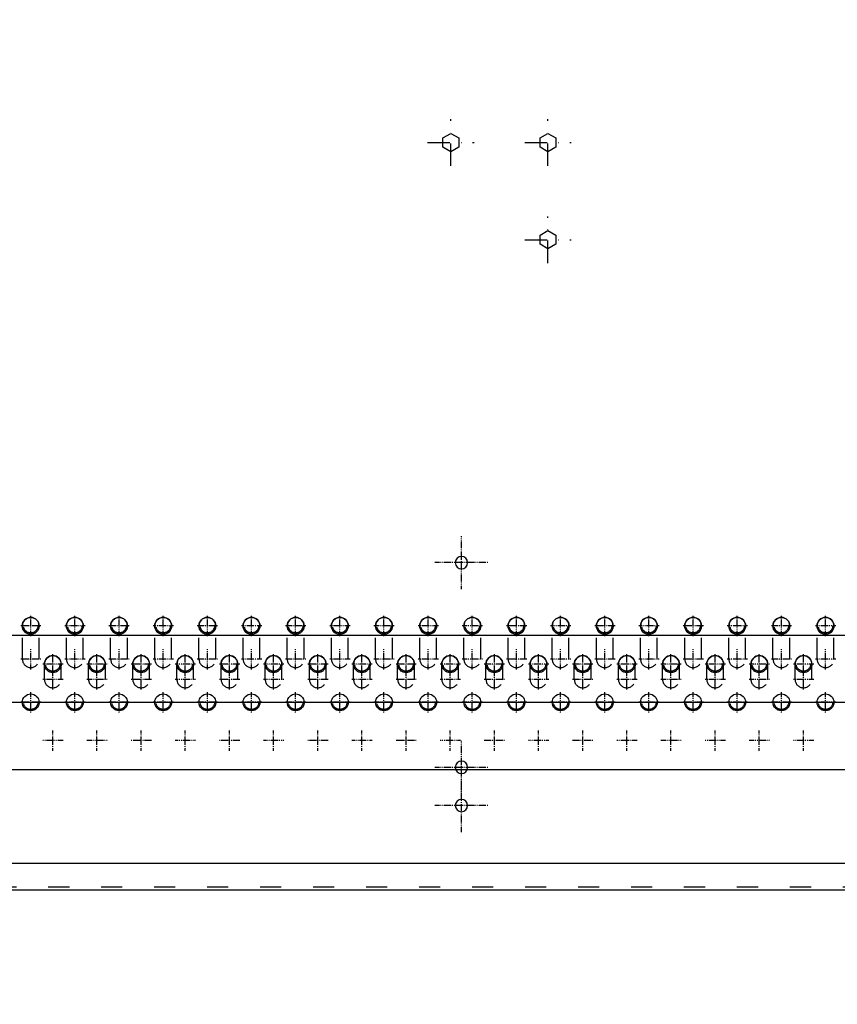
# Model space of a CAD drawing. Units: millimetres. Extents: x 9552 to 47621, y -14193 to 115980.
# Drawn here: x 28317 to 28780, y 111049 to 111606 of the extents above; entities that cross this region are included whole.
import ezdxf

# ---------------------------------------------------------------- set-up
doc = ezdxf.new("R2010")
doc.units = ezdxf.units.MM
for name, pattern in [('ACAD_ISO03W100', [30, 12, -18]), ('DASHDOT', [1, 0.5, -0.25, 0, -0.25]), ('TRATTOPUNTO', [25.4, 12.7, -6.35, 0, -6.35])]:
    doc.linetypes.add(name, pattern=pattern)
for name, color, linetype in [('1', 1, 'ACAD_ISO03W100'), ('A', 2, 'TRATTOPUNTO'), ('assi', 2, 'DASHDOT'), ("Linea d'asse", 2, 'Continuous'), ('Q', 4, 'Continuous'), ('SPA', 7, 'Continuous'), ('Spigoli nascosti', 1, 'ACAD_ISO03W100'), ('Spigoli visibili', 255, 'Continuous')]:
    doc.layers.add(name, color=color, linetype=linetype)
doc.styles.get("Standard").update_dxf_attribs({"font": 'txt.shx'})
doc.dimstyles.new('ISO-25', dxfattribs={"dimtxt": 2.5, "dimasz": 2.5, "dimexe": 1.25, "dimexo": 0.625, "dimtad": 1, "dimtxsty": 'Standard', "dimcen": 2.5, "dimadec": 0, "dimazin": 0, "dimtfac": 1, "dimtmove": 0, "dimatfit": 3, "dimfxl": 1, "dimarcsym": 0})

# ---------------------------------------------------------------- blocks, each defined once
blk = doc.blocks.new('AS')
at = {"layer": 'A'}
for p, q in [((0, -13.2), (0, 13.2)), ((-13.2, 0), (13.2, 0))]:
    blk.add_line(p, q, dxfattribs=at)
blk = doc.blocks.new('SPALLA')
at = {"layer": 'assi'}
for p, q in [((490, -232.76), (490, -202.76)), ((475, -217.76), (505, -217.76)), ((490, -348.61), (490, -318.61)), ((475, -333.61), (505, -333.61)), ((490, -370.26), (490, -340.26)), ((475, -355.26), (505, -355.26))]:
    blk.add_line(p, q, dxfattribs=at)
at = {"layer": 'SPA'}
for points in [[(436.5, 17.4), (441, 14.8), (445.5, 17.4), (445.5, 22.6), (441, 25.2), (436.5, 22.6)], [(491.5, 17.4), (496, 14.8), (500.5, 17.4), (500.5, 22.6), (496, 25.2), (491.5, 22.6)], [(436.5, -37.6), (441, -40.2), (445.5, -37.6), (445.5, -32.4), (441, -29.8), (436.5, -32.4)]]:
    blk.add_lwpolyline(points, close=True, dxfattribs=at)
at = {"layer": 'Spigoli nascosti'}
blk.add_line((-68, -401.5), (1048, -401.5), dxfattribs=at)
at = {"layer": 'Spigoli visibili', "linetype": 'Continuous', "lineweight": 25}
for p, q in [((-58, -388), (1038, -388)), ((1048, -403), (-68, -403))]:
    blk.add_line(p, q, dxfattribs=at)
for centre in [(490, -217.76), (490, -333.61), (490, -355.26)]:
    blk.add_circle(centre, 3.5, dxfattribs=at)
at = {"layer": 'SPA', "xscale": -1}
for p in [(441, 20), (496, 20), (441, -35)]:
    blk.add_blockref('AS', p, dxfattribs=at)
blk = doc.blocks.new('*D123')
at = {"layer": 'Defpoints', "color": 0, "transparency": 16777216}
for p in [(28562.87, 111911.61), (29587.68, 111911.61), (29300.57, 110311.61)]:
    blk.add_point(p, dxfattribs=at)
at = {"layer": 'Q', "color": 0, "lineweight": -2, "transparency": 16777216}
for p, q in [((28575.37, 111911.61), (29612.68, 111911.61)), ((29587.68, 110361.61), (29587.68, 111861.61)), ((29313.07, 110311.61), (29612.68, 110311.61))]:
    blk.add_line(p, q, dxfattribs=at)
at = {"layer": 'Q', "color": 0, "transparency": 16777216}
for points in [[(29579.35, 111861.61), (29596.01, 111861.61), (29587.68, 111911.61)], [(29579.35, 110361.61), (29596.01, 110361.61), (29587.68, 110311.61)]]:
    blk.add_solid(points, dxfattribs=at)
at = {"layer": 'Q', "color": 0, "transparency": 16777216, "insert": (29550.18, 111111.61), "char_height": 50, "attachment_point": 5, "rotation": 90}
blk.add_mtext('1600', dxfattribs=at)
blk = doc.blocks.new('ALIM095')
blk.add_circle((0, 0), 4.75)
blk = doc.blocks.new('A$C7235012F')
at = {"layer": 'assi'}
for p, q in [((462.5, 15.84), (462.5, 27.46)), ((487.5, 15.84), (487.5, 27.46)), ((512.5, 15.84), (512.5, 27.46)), ((537.5, 15.84), (537.5, 27.46)), ((562.5, 15.84), (562.5, 27.46)), ((587.5, 15.84), (587.5, 27.46)), ((612.5, 15.84), (612.5, 27.46)), ((637.5, 15.84), (637.5, 27.46)), ((662.5, 15.84), (662.5, 27.46)), ((687.5, 15.84), (687.5, 27.46)), ((712.5, 15.84), (712.5, 27.46)), ((737.5, 15.84), (737.5, 27.46)), ((762.5, 15.84), (762.5, 27.46)), ((787.5, 15.84), (787.5, 27.46)), ((812.5, 15.84), (812.5, 27.46)), ((837.5, 15.84), (837.5, 27.46)), ((862.5, 15.84), (862.5, 27.46)), ((887.5, 15.84), (887.5, 27.46)), ((912.5, 15.84), (912.5, 27.46)), ((456.69, 21.65), (468.31, 21.65)), ((481.69, 21.65), (493.31, 21.65)), ((506.69, 21.65), (518.31, 21.65)), ((531.69, 21.65), (543.31, 21.65)), ((556.69, 21.65), (568.31, 21.65)), ((581.69, 21.65), (593.31, 21.65)), ((606.69, 21.65), (618.31, 21.65)), ((631.69, 21.65), (643.31, 21.65)), ((656.69, 21.65), (668.31, 21.65)), ((681.69, 21.65), (693.31, 21.65)), ((706.69, 21.65), (718.31, 21.65)), ((731.69, 21.65), (743.31, 21.65)), ((756.69, 21.65), (768.31, 21.65)), ((781.69, 21.65), (793.31, 21.65)), ((806.69, 21.65), (818.31, 21.65)), ((831.69, 21.65), (843.31, 21.65)), ((856.69, 21.65), (868.31, 21.65)), ((881.69, 21.65), (893.31, 21.65)), ((906.69, 21.65), (918.31, 21.65)), ((475, -5.81), (475, 5.81)), ((500, -5.81), (500, 5.81)), ((525, -5.81), (525, 5.81)), ((550, -5.81), (550, 5.81)), ((575, -5.81), (575, 5.81)), ((600, -5.81), (600, 5.81)), ((625, -5.81), (625, 5.81)), ((650, -5.81), (650, 5.81)), ((675, -5.81), (675, 5.81)), ((700, -5.81), (700, 5.81)), ((725, -5.81), (725, 5.81)), ((750, -5.81), (750, 5.81)), ((775, -5.81), (775, 5.81)), ((800, -5.81), (800, 5.81)), ((825, -5.81), (825, 5.81)), ((850, -5.81), (850, 5.81)), ((875, -5.81), (875, 5.81)), ((900, -5.81), (900, 5.81)), ((469.19, 0), (480.81, 0)), ((494.19, 0), (505.81, 0)), ((519.19, 0), (530.81, 0)), ((544.19, 0), (555.81, 0)), ((569.19, 0), (580.81, 0)), ((594.19, 0), (605.81, 0)), ((619.19, 0), (630.81, 0)), ((644.19, 0), (655.81, 0)), ((669.19, 0), (680.81, 0)), ((694.19, 0), (705.81, 0)), ((719.19, 0), (730.81, 0)), ((744.19, 0), (755.81, 0)), ((769.19, 0), (780.81, 0)), ((794.19, 0), (805.81, 0)), ((819.19, 0), (830.81, 0)), ((844.19, 0), (855.81, 0)), ((869.19, 0), (880.81, 0)), ((894.19, 0), (905.81, 0)), ((462.5, -27.46), (462.5, -15.84)), ((487.5, -27.46), (487.5, -15.84)), ((512.5, -27.46), (512.5, -15.84)), ((537.5, -27.46), (537.5, -15.84)), ((562.5, -27.46), (562.5, -15.84)), ((587.5, -27.46), (587.5, -15.84)), ((612.5, -27.46), (612.5, -15.84)), ((637.5, -27.46), (637.5, -15.84)), ((662.5, -27.46), (662.5, -15.84)), ((687.5, -27.46), (687.5, -15.84)), ((712.5, -27.46), (712.5, -15.84)), ((737.5, -27.46), (737.5, -15.84)), ((762.5, -27.46), (762.5, -15.84)), ((787.5, -27.46), (787.5, -15.84)), ((812.5, -27.46), (812.5, -15.84)), ((837.5, -27.46), (837.5, -15.84)), ((862.5, -27.46), (862.5, -15.84)), ((887.5, -27.46), (887.5, -15.84)), ((912.5, -27.46), (912.5, -15.84)), ((456.69, -21.65), (468.31, -21.65)), ((481.69, -21.65), (493.31, -21.65)), ((506.69, -21.65), (518.31, -21.65)), ((531.69, -21.65), (543.31, -21.65)), ((556.69, -21.65), (568.31, -21.65)), ((581.69, -21.65), (593.31, -21.65)), ((606.69, -21.65), (618.31, -21.65)), ((631.69, -21.65), (643.31, -21.65)), ((656.69, -21.65), (668.31, -21.65)), ((681.69, -21.65), (693.31, -21.65)), ((706.69, -21.65), (718.31, -21.65)), ((731.69, -21.65), (743.31, -21.65)), ((756.69, -21.65), (768.31, -21.65)), ((781.69, -21.65), (793.31, -21.65)), ((806.69, -21.65), (818.31, -21.65)), ((831.69, -21.65), (843.31, -21.65)), ((856.69, -21.65), (868.31, -21.65)), ((881.69, -21.65), (893.31, -21.65)), ((906.69, -21.65), (918.31, -21.65)), ((475, -49.11), (475, -37.49)), ((500, -49.11), (500, -37.49)), ((525, -49.11), (525, -37.49)), ((550, -49.11), (550, -37.49)), ((575, -49.11), (575, -37.49)), ((600, -49.11), (600, -37.49)), ((625, -49.11), (625, -37.49)), ((650, -49.11), (650, -37.49)), ((675, -49.11), (675, -37.49)), ((700, -49.11), (700, -37.49)), ((725, -49.11), (725, -37.49)), ((750, -49.11), (750, -37.49)), ((775, -49.11), (775, -37.49)), ((800, -49.11), (800, -37.49)), ((825, -49.11), (825, -37.49)), ((850, -49.11), (850, -37.49)), ((875, -49.11), (875, -37.49)), ((900, -49.11), (900, -37.49)), ((469.19, -43.3), (480.81, -43.3)), ((494.19, -43.3), (505.81, -43.3)), ((519.19, -43.3), (530.81, -43.3)), ((544.19, -43.3), (555.81, -43.3)), ((569.19, -43.3), (580.81, -43.3)), ((594.19, -43.3), (605.81, -43.3)), ((619.19, -43.3), (630.81, -43.3)), ((644.19, -43.3), (655.81, -43.3)), ((669.19, -43.3), (680.81, -43.3)), ((694.19, -43.3), (705.81, -43.3)), ((719.19, -43.3), (730.81, -43.3)), ((744.19, -43.3), (755.81, -43.3)), ((769.19, -43.3), (780.81, -43.3)), ((794.19, -43.3), (805.81, -43.3)), ((819.19, -43.3), (830.81, -43.3)), ((844.19, -43.3), (855.81, -43.3)), ((869.19, -43.3), (880.81, -43.3)), ((894.19, -43.3), (905.81, -43.3))]:
    blk.add_line(p, q, dxfattribs=at)
at = {"rotation": 0.9999999999757104}
for p in [(462.5, 21.65), (487.5, 21.65), (512.5, 21.65), (537.5, 21.65), (562.5, 21.65), (587.5, 21.65), (612.5, 21.65), (637.5, 21.65), (662.5, 21.65), (687.5, 21.65), (712.5, 21.65), (737.5, 21.65), (762.5, 21.65), (787.5, 21.65), (812.5, 21.65), (837.5, 21.65), (862.5, 21.65), (887.5, 21.65), (912.5, 21.65), (475, 0), (500, 0), (525, 0), (550, 0), (575, 0), (600, 0), (625, 0), (650, 0), (675, 0), (700, 0), (725, 0), (750, 0), (775, 0), (800, 0), (825, 0), (850, 0), (875, 0), (900, 0)]:
    blk.add_blockref('ALIM095', p, dxfattribs=at)
blk = doc.blocks.new('A$C20204A0F')
for p, q in [((1.48, -5.3), (1336, -5.3)), ((1.48, -81.3), (1336, -81.3))]:
    blk.add_line(p, q)
for centre in [(425, 0), (450, 0), (475, 0), (500, 0), (525, 0), (550, 0), (575, 0), (600, 0), (625, 0), (650, 0), (675, 0), (700, 0), (725, 0), (750, 0), (775, 0), (800, 0), (825, 0), (850, 0), (875, 0), (437.48, -21.65), (462.48, -21.65), (487.48, -21.65), (512.48, -21.65), (537.48, -21.65), (562.48, -21.65), (587.48, -21.65), (612.48, -21.65), (637.48, -21.65), (662.48, -21.65), (687.48, -21.65), (712.48, -21.65), (737.48, -21.65), (762.48, -21.65), (787.48, -21.65), (812.48, -21.65), (837.48, -21.65), (862.48, -21.65), (425, -43.3), (450, -43.3), (475, -43.3), (500, -43.3), (525, -43.3), (550, -43.3), (575, -43.3), (600, -43.3), (625, -43.3), (650, -43.3), (675, -43.3), (700, -43.3), (725, -43.3), (750, -43.3), (775, -43.3), (800, -43.3), (825, -43.3), (850, -43.3), (875, -43.3)]:
    blk.add_circle(centre, 4.75)
at = {"layer": '1'}
for p, q in [((420.25, -18.87), (420.25, 0)), ((429.75, -18.87), (429.75, 0)), ((445.25, -18.87), (445.25, 0)), ((454.75, -18.87), (454.75, 0)), ((470.25, -18.87), (470.25, 0)), ((479.75, -18.87), (479.75, 0)), ((495.25, -18.87), (495.25, 0)), ((504.75, -18.87), (504.75, 0)), ((520.25, -18.87), (520.25, 0)), ((529.75, -18.87), (529.75, 0)), ((545.25, -18.87), (545.25, 0)), ((554.75, -18.87), (554.75, 0)), ((570.25, -18.87), (570.25, 0)), ((579.75, -18.87), (579.75, 0)), ((595.25, -18.87), (595.25, 0)), ((604.75, -18.87), (604.75, 0)), ((620.25, -18.87), (620.25, 0)), ((629.75, -18.87), (629.75, 0)), ((645.25, -18.87), (645.25, 0)), ((654.75, -18.87), (654.75, 0)), ((670.25, -18.87), (670.25, 0)), ((679.75, -18.87), (679.75, 0)), ((695.25, -18.87), (695.25, 0)), ((704.75, -18.87), (704.75, 0)), ((720.25, -18.87), (720.25, 0)), ((729.75, -18.87), (729.75, 0)), ((745.25, -18.87), (745.25, 0)), ((754.75, -18.87), (754.75, 0)), ((770.25, -18.87), (770.25, 0)), ((779.75, -18.87), (779.75, 0)), ((795.25, -18.87), (795.25, 0)), ((804.75, -18.87), (804.75, 0)), ((820.25, -18.87), (820.25, 0)), ((829.75, -18.87), (829.75, 0)), ((845.25, -18.87), (845.25, 0)), ((854.75, -18.87), (854.75, 0)), ((870.25, -18.87), (870.25, 0)), ((879.75, -18.87), (879.75, 0)), ((432.75, -30.3), (432.75, -21.65)), ((442.25, -30.3), (442.25, -21.65)), ((457.75, -30.3), (457.75, -21.65)), ((467.25, -30.3), (467.25, -21.65)), ((482.75, -30.3), (482.75, -21.65)), ((492.25, -30.3), (492.25, -21.65)), ((507.75, -30.3), (507.75, -21.65)), ((517.25, -30.3), (517.25, -21.65)), ((532.75, -30.3), (532.75, -21.65)), ((542.25, -30.3), (542.25, -21.65)), ((557.75, -30.3), (557.75, -21.65)), ((567.25, -30.3), (567.25, -21.65)), ((582.75, -30.3), (582.75, -21.65)), ((592.25, -30.3), (592.25, -21.65)), ((607.75, -30.3), (607.75, -21.65)), ((617.25, -30.3), (617.25, -21.65)), ((632.75, -30.3), (632.75, -21.65)), ((642.25, -30.3), (642.25, -21.65)), ((657.75, -30.3), (657.75, -21.65)), ((667.25, -30.3), (667.25, -21.65)), ((682.75, -30.3), (682.75, -21.65)), ((692.25, -30.3), (692.25, -21.65)), ((707.75, -30.3), (707.75, -21.65)), ((717.25, -30.3), (717.25, -21.65)), ((732.75, -30.3), (732.75, -21.65)), ((742.25, -30.3), (742.25, -21.65)), ((757.75, -30.3), (757.75, -21.65)), ((767.25, -30.3), (767.25, -21.65)), ((782.75, -30.3), (782.75, -21.65)), ((792.25, -30.3), (792.25, -21.65)), ((807.75, -30.3), (807.75, -21.65)), ((817.25, -30.3), (817.25, -21.65)), ((832.75, -30.3), (832.75, -21.65)), ((842.25, -30.3), (842.25, -21.65)), ((857.75, -30.3), (857.75, -21.65)), ((867.25, -30.3), (867.25, -21.65))]:
    blk.add_line(p, q, dxfattribs=at)
for centre, radius in [((425, 0), 4.75), ((425, 0), 4.05), ((450, 0), 4.75), ((450, 0), 4.05), ((475, 0), 4.75), ((475, 0), 4.05), ((500, 0), 4.75), ((500, 0), 4.05), ((525, 0), 4.75), ((525, 0), 4.05), ((550, 0), 4.75), ((550, 0), 4.05), ((575, 0), 4.75), ((575, 0), 4.05), ((600, 0), 4.75), ((600, 0), 4.05), ((625, 0), 4.75), ((625, 0), 4.05), ((650, 0), 4.75), ((650, 0), 4.05), ((675, 0), 4.75), ((675, 0), 4.05), ((700, 0), 4.75), ((700, 0), 4.05), ((725, 0), 4.75), ((725, 0), 4.05), ((750, 0), 4.75), ((750, 0), 4.05), ((775, 0), 4.75), ((775, 0), 4.05), ((800, 0), 4.75), ((800, 0), 4.05), ((825, 0), 4.75), ((825, 0), 4.05), ((850, 0), 4.75), ((850, 0), 4.05), ((875, 0), 4.75), ((875, 0), 4.05), ((437.5, -21.65), 4.75), ((437.5, -21.65), 4.05), ((462.5, -21.65), 4.75), ((462.5, -21.65), 4.05), ((487.5, -21.65), 4.75), ((487.5, -21.65), 4.05), ((512.5, -21.65), 4.75), ((512.5, -21.65), 4.05), ((537.5, -21.65), 4.75), ((537.5, -21.65), 4.05), ((562.5, -21.65), 4.75), ((562.5, -21.65), 4.05), ((587.5, -21.65), 4.75), ((587.5, -21.65), 4.05), ((612.5, -21.65), 4.75), ((612.5, -21.65), 4.05), ((637.5, -21.65), 4.75), ((637.5, -21.65), 4.05), ((662.5, -21.65), 4.75), ((662.5, -21.65), 4.05), ((687.5, -21.65), 4.75), ((687.5, -21.65), 4.05), ((712.5, -21.65), 4.75), ((712.5, -21.65), 4.05), ((737.5, -21.65), 4.75), ((737.5, -21.65), 4.05), ((762.5, -21.65), 4.75), ((762.5, -21.65), 4.05), ((787.5, -21.65), 4.75), ((787.5, -21.65), 4.05), ((812.5, -21.65), 4.75), ((812.5, -21.65), 4.05), ((837.5, -21.65), 4.75), ((837.5, -21.65), 4.05), ((862.5, -21.65), 4.75), ((862.5, -21.65), 4.05), ((425, -43.3), 4.75), ((450, -43.3), 4.75), ((475, -43.3), 4.75), ((500, -43.3), 4.75), ((525, -43.3), 4.75), ((550, -43.3), 4.75), ((575, -43.3), 4.75), ((600, -43.3), 4.75), ((625, -43.3), 4.75), ((650, -43.3), 4.75), ((675, -43.3), 4.75), ((700, -43.3), 4.75), ((725, -43.3), 4.75), ((750, -43.3), 4.75), ((775, -43.3), 4.75), ((800, -43.3), 4.75), ((825, -43.3), 4.75), ((850, -43.3), 4.75), ((875, -43.3), 4.75), ((425, -43.3), 4.05), ((450, -43.3), 4.05), ((475, -43.3), 4.05), ((500, -43.3), 4.05), ((525, -43.3), 4.05), ((550, -43.3), 4.05), ((575, -43.3), 4.05), ((600, -43.3), 4.05), ((625, -43.3), 4.05), ((650, -43.3), 4.05), ((675, -43.3), 4.05), ((700, -43.3), 4.05), ((725, -43.3), 4.05), ((750, -43.3), 4.05), ((775, -43.3), 4.05), ((800, -43.3), 4.05), ((825, -43.3), 4.05), ((850, -43.3), 4.05), ((875, -43.3), 4.05)]:
    blk.add_circle(centre, radius, dxfattribs=at)
for centre in [(425, -18.87), (450, -18.87), (475, -18.87), (500, -18.87), (525, -18.87), (550, -18.87), (575, -18.87), (600, -18.87), (625, -18.87), (650, -18.87), (675, -18.87), (700, -18.87), (725, -18.87), (750, -18.87), (775, -18.87), (800, -18.87), (825, -18.87), (850, -18.87), (875, -18.87), (437.5, -30.3), (462.5, -30.3), (487.5, -30.3), (512.5, -30.3), (537.5, -30.3), (562.5, -30.3), (587.5, -30.3), (612.5, -30.3), (637.5, -30.3), (662.5, -30.3), (687.5, -30.3), (712.5, -30.3), (737.5, -30.3), (762.5, -30.3), (787.5, -30.3), (812.5, -30.3), (837.5, -30.3), (862.5, -30.3)]:
    blk.add_arc(centre, 4.75, 180, 0, dxfattribs=at)
at = {"layer": 'assi'}
for p, q in [((425, -5.81), (425, 5.81)), ((425, -5.81), (425, 5.81)), ((450, -5.81), (450, 5.81)), ((450, -5.81), (450, 5.81)), ((475, -5.81), (475, 5.81)), ((475, -5.81), (475, 5.81)), ((500, -5.81), (500, 5.81)), ((500, -5.81), (500, 5.81)), ((525, -5.81), (525, 5.81)), ((525, -5.81), (525, 5.81)), ((550, -5.81), (550, 5.81)), ((550, -5.81), (550, 5.81)), ((575, -5.81), (575, 5.81)), ((575, -5.81), (575, 5.81)), ((600, -5.81), (600, 5.81)), ((600, -5.81), (600, 5.81)), ((625, -5.81), (625, 5.81)), ((625, -5.81), (625, 5.81)), ((650, -5.81), (650, 5.81)), ((650, -5.81), (650, 5.81)), ((675, -5.81), (675, 5.81)), ((675, -5.81), (675, 5.81)), ((700, -5.81), (700, 5.81)), ((700, -5.81), (700, 5.81)), ((725, -5.81), (725, 5.81)), ((725, -5.81), (725, 5.81)), ((750, -5.81), (750, 5.81)), ((750, -5.81), (750, 5.81)), ((775, -5.81), (775, 5.81)), ((775, -5.81), (775, 5.81)), ((800, -5.81), (800, 5.81)), ((800, -5.81), (800, 5.81)), ((825, -5.81), (825, 5.81)), ((825, -5.81), (825, 5.81)), ((850, -5.81), (850, 5.81)), ((850, -5.81), (850, 5.81)), ((875, -5.81), (875, 5.81)), ((875, -5.81), (875, 5.81)), ((430.81, 0), (419.19, 0)), ((430.81, 0), (419.19, 0)), ((455.81, 0), (444.19, 0)), ((455.81, 0), (444.19, 0)), ((480.81, 0), (469.19, 0)), ((480.81, 0), (469.19, 0)), ((505.81, 0), (494.19, 0)), ((505.81, 0), (494.19, 0)), ((530.81, 0), (519.19, 0)), ((530.81, 0), (519.19, 0)), ((555.81, 0), (544.19, 0)), ((555.81, 0), (544.19, 0)), ((580.81, 0), (569.19, 0)), ((580.81, 0), (569.19, 0)), ((605.81, 0), (594.19, 0)), ((605.81, 0), (594.19, 0)), ((630.81, 0), (619.19, 0)), ((630.81, 0), (619.19, 0)), ((655.81, 0), (644.19, 0)), ((655.81, 0), (644.19, 0)), ((680.81, 0), (669.19, 0)), ((680.81, 0), (669.19, 0)), ((705.81, 0), (694.19, 0)), ((705.81, 0), (694.19, 0)), ((730.81, 0), (719.19, 0)), ((730.81, 0), (719.19, 0)), ((755.81, 0), (744.19, 0)), ((755.81, 0), (744.19, 0)), ((780.81, 0), (769.19, 0)), ((780.81, 0), (769.19, 0)), ((805.81, 0), (794.19, 0)), ((805.81, 0), (794.19, 0)), ((830.81, 0), (819.19, 0)), ((830.81, 0), (819.19, 0)), ((855.81, 0), (844.19, 0)), ((855.81, 0), (844.19, 0)), ((880.81, 0), (869.19, 0)), ((880.81, 0), (869.19, 0)), ((425, -24.68), (425, -13.06)), ((437.5, -27.46), (437.5, -15.84)), ((437.5, -27.46), (437.5, -15.84)), ((450, -24.68), (450, -13.06)), ((462.5, -27.46), (462.5, -15.84)), ((462.5, -27.46), (462.5, -15.84)), ((475, -24.68), (475, -13.06)), ((487.5, -27.46), (487.5, -15.84)), ((487.5, -27.46), (487.5, -15.84)), ((500, -24.68), (500, -13.06)), ((512.5, -27.46), (512.5, -15.84)), ((512.5, -27.46), (512.5, -15.84)), ((525, -24.68), (525, -13.06)), ((537.5, -27.46), (537.5, -15.84)), ((537.5, -27.46), (537.5, -15.84)), ((550, -24.68), (550, -13.06)), ((562.5, -27.46), (562.5, -15.84)), ((562.5, -27.46), (562.5, -15.84)), ((575, -24.68), (575, -13.06)), ((587.5, -27.46), (587.5, -15.84)), ((587.5, -27.46), (587.5, -15.84)), ((600, -24.68), (600, -13.06)), ((612.5, -27.46), (612.5, -15.84)), ((612.5, -27.46), (612.5, -15.84)), ((625, -24.68), (625, -13.06)), ((637.5, -27.46), (637.5, -15.84)), ((637.5, -27.46), (637.5, -15.84)), ((650, -24.68), (650, -13.06)), ((662.5, -27.46), (662.5, -15.84)), ((662.5, -27.46), (662.5, -15.84)), ((675, -24.68), (675, -13.06)), ((687.5, -27.46), (687.5, -15.84)), ((687.5, -27.46), (687.5, -15.84)), ((700, -24.68), (700, -13.06)), ((712.5, -27.46), (712.5, -15.84)), ((712.5, -27.46), (712.5, -15.84)), ((725, -24.68), (725, -13.06)), ((737.5, -27.46), (737.5, -15.84)), ((737.5, -27.46), (737.5, -15.84)), ((750, -24.68), (750, -13.06)), ((762.5, -27.46), (762.5, -15.84)), ((762.5, -27.46), (762.5, -15.84)), ((775, -24.68), (775, -13.06)), ((787.5, -27.46), (787.5, -15.84)), ((787.5, -27.46), (787.5, -15.84)), ((800, -24.68), (800, -13.06)), ((812.5, -27.46), (812.5, -15.84)), ((812.5, -27.46), (812.5, -15.84)), ((825, -24.68), (825, -13.06)), ((837.5, -27.46), (837.5, -15.84)), ((837.5, -27.46), (837.5, -15.84)), ((850, -24.68), (850, -13.06)), ((862.5, -27.46), (862.5, -15.84)), ((862.5, -27.46), (862.5, -15.84)), ((875, -24.68), (875, -13.06)), ((430.81, -18.87), (419.19, -18.87)), ((443.31, -21.65), (431.69, -21.65)), ((443.31, -21.65), (431.69, -21.65)), ((455.81, -18.87), (444.19, -18.87)), ((468.31, -21.65), (456.69, -21.65)), ((468.31, -21.65), (456.69, -21.65)), ((480.81, -18.87), (469.19, -18.87)), ((493.31, -21.65), (481.69, -21.65)), ((493.31, -21.65), (481.69, -21.65)), ((505.81, -18.87), (494.19, -18.87)), ((518.31, -21.65), (506.69, -21.65)), ((518.31, -21.65), (506.69, -21.65)), ((530.81, -18.87), (519.19, -18.87)), ((543.31, -21.65), (531.69, -21.65)), ((543.31, -21.65), (531.69, -21.65)), ((555.81, -18.87), (544.19, -18.87)), ((568.31, -21.65), (556.69, -21.65)), ((568.31, -21.65), (556.69, -21.65)), ((580.81, -18.87), (569.19, -18.87)), ((593.31, -21.65), (581.69, -21.65)), ((593.31, -21.65), (581.69, -21.65)), ((605.81, -18.87), (594.19, -18.87)), ((618.31, -21.65), (606.69, -21.65)), ((618.31, -21.65), (606.69, -21.65)), ((630.81, -18.87), (619.19, -18.87)), ((643.31, -21.65), (631.69, -21.65)), ((643.31, -21.65), (631.69, -21.65)), ((655.81, -18.87), (644.19, -18.87)), ((668.31, -21.65), (656.69, -21.65)), ((668.31, -21.65), (656.69, -21.65)), ((680.81, -18.87), (669.19, -18.87)), ((693.31, -21.65), (681.69, -21.65)), ((693.31, -21.65), (681.69, -21.65)), ((705.81, -18.87), (694.19, -18.87)), ((718.31, -21.65), (706.69, -21.65)), ((718.31, -21.65), (706.69, -21.65)), ((730.81, -18.87), (719.19, -18.87)), ((743.31, -21.65), (731.69, -21.65)), ((743.31, -21.65), (731.69, -21.65)), ((755.81, -18.87), (744.19, -18.87)), ((768.31, -21.65), (756.69, -21.65)), ((768.31, -21.65), (756.69, -21.65)), ((780.81, -18.87), (769.19, -18.87)), ((793.31, -21.65), (781.69, -21.65)), ((793.31, -21.65), (781.69, -21.65)), ((805.81, -18.87), (794.19, -18.87)), ((818.31, -21.65), (806.69, -21.65)), ((818.31, -21.65), (806.69, -21.65)), ((830.81, -18.87), (819.19, -18.87)), ((843.31, -21.65), (831.69, -21.65)), ((843.31, -21.65), (831.69, -21.65)), ((855.81, -18.87), (844.19, -18.87)), ((868.31, -21.65), (856.69, -21.65)), ((868.31, -21.65), (856.69, -21.65)), ((880.81, -18.87), (869.19, -18.87)), ((437.5, -36.11), (437.5, -24.49)), ((462.5, -36.11), (462.5, -24.49)), ((487.5, -36.11), (487.5, -24.49)), ((512.5, -36.11), (512.5, -24.49)), ((537.5, -36.11), (537.5, -24.49)), ((562.5, -36.11), (562.5, -24.49)), ((587.5, -36.11), (587.5, -24.49)), ((612.5, -36.11), (612.5, -24.49)), ((637.5, -36.11), (637.5, -24.49)), ((662.5, -36.11), (662.5, -24.49)), ((687.5, -36.11), (687.5, -24.49)), ((712.5, -36.11), (712.5, -24.49)), ((737.5, -36.11), (737.5, -24.49)), ((762.5, -36.11), (762.5, -24.49)), ((787.5, -36.11), (787.5, -24.49)), ((812.5, -36.11), (812.5, -24.49)), ((837.5, -36.11), (837.5, -24.49)), ((862.5, -36.11), (862.5, -24.49)), ((443.31, -30.3), (431.69, -30.3)), ((468.31, -30.3), (456.69, -30.3)), ((493.31, -30.3), (481.69, -30.3)), ((518.31, -30.3), (506.69, -30.3)), ((543.31, -30.3), (531.69, -30.3)), ((568.31, -30.3), (556.69, -30.3)), ((593.31, -30.3), (581.69, -30.3)), ((618.31, -30.3), (606.69, -30.3)), ((643.31, -30.3), (631.69, -30.3)), ((668.31, -30.3), (656.69, -30.3)), ((693.31, -30.3), (681.69, -30.3)), ((718.31, -30.3), (706.69, -30.3)), ((743.31, -30.3), (731.69, -30.3)), ((768.31, -30.3), (756.69, -30.3)), ((793.31, -30.3), (781.69, -30.3)), ((818.31, -30.3), (806.69, -30.3)), ((843.31, -30.3), (831.69, -30.3)), ((868.31, -30.3), (856.69, -30.3)), ((425, -49.11), (425, -37.49)), ((425, -49.11), (425, -37.49)), ((450, -49.11), (450, -37.49)), ((450, -49.11), (450, -37.49)), ((475, -49.11), (475, -37.49)), ((475, -49.11), (475, -37.49)), ((500, -49.11), (500, -37.49)), ((500, -49.11), (500, -37.49)), ((525, -49.11), (525, -37.49)), ((525, -49.11), (525, -37.49)), ((550, -49.11), (550, -37.49)), ((550, -49.11), (550, -37.49)), ((575, -49.11), (575, -37.49)), ((575, -49.11), (575, -37.49)), ((600, -49.11), (600, -37.49)), ((600, -49.11), (600, -37.49)), ((625, -49.11), (625, -37.49)), ((625, -49.11), (625, -37.49)), ((650, -49.11), (650, -37.49)), ((650, -49.11), (650, -37.49)), ((675, -49.11), (675, -37.49)), ((675, -49.11), (675, -37.49)), ((700, -49.11), (700, -37.49)), ((700, -49.11), (700, -37.49)), ((725, -49.11), (725, -37.49)), ((725, -49.11), (725, -37.49)), ((750, -49.11), (750, -37.49)), ((750, -49.11), (750, -37.49)), ((775, -49.11), (775, -37.49)), ((775, -49.11), (775, -37.49)), ((800, -49.11), (800, -37.49)), ((800, -49.11), (800, -37.49)), ((825, -49.11), (825, -37.49)), ((825, -49.11), (825, -37.49)), ((850, -49.11), (850, -37.49)), ((850, -49.11), (850, -37.49)), ((875, -49.11), (875, -37.49)), ((875, -49.11), (875, -37.49)), ((430.81, -43.3), (419.19, -43.3)), ((430.81, -43.3), (419.19, -43.3)), ((455.81, -43.3), (444.19, -43.3)), ((455.81, -43.3), (444.19, -43.3)), ((480.81, -43.3), (469.19, -43.3)), ((480.81, -43.3), (469.19, -43.3)), ((505.81, -43.3), (494.19, -43.3)), ((505.81, -43.3), (494.19, -43.3)), ((530.81, -43.3), (519.19, -43.3)), ((530.81, -43.3), (519.19, -43.3)), ((555.81, -43.3), (544.19, -43.3)), ((555.81, -43.3), (544.19, -43.3)), ((580.81, -43.3), (569.19, -43.3)), ((580.81, -43.3), (569.19, -43.3)), ((605.81, -43.3), (594.19, -43.3)), ((605.81, -43.3), (594.19, -43.3)), ((630.81, -43.3), (619.19, -43.3)), ((630.81, -43.3), (619.19, -43.3)), ((655.81, -43.3), (644.19, -43.3)), ((655.81, -43.3), (644.19, -43.3)), ((680.81, -43.3), (669.19, -43.3)), ((680.81, -43.3), (669.19, -43.3)), ((705.81, -43.3), (694.19, -43.3)), ((705.81, -43.3), (694.19, -43.3)), ((730.81, -43.3), (719.19, -43.3)), ((730.81, -43.3), (719.19, -43.3)), ((755.81, -43.3), (744.19, -43.3)), ((755.81, -43.3), (744.19, -43.3)), ((780.81, -43.3), (769.19, -43.3)), ((780.81, -43.3), (769.19, -43.3)), ((805.81, -43.3), (794.19, -43.3)), ((805.81, -43.3), (794.19, -43.3)), ((830.81, -43.3), (819.19, -43.3)), ((830.81, -43.3), (819.19, -43.3)), ((855.81, -43.3), (844.19, -43.3)), ((855.81, -43.3), (844.19, -43.3)), ((880.81, -43.3), (869.19, -43.3)), ((880.81, -43.3), (869.19, -43.3)), ((437.5, -70.76), (437.5, -59.14)), ((462.5, -70.76), (462.5, -59.14)), ((487.5, -70.76), (487.5, -59.14)), ((512.5, -70.76), (512.5, -59.14)), ((537.5, -70.76), (537.5, -59.14)), ((562.5, -70.76), (562.5, -59.14)), ((587.5, -70.76), (587.5, -59.14)), ((612.5, -70.76), (612.5, -59.14)), ((637.5, -70.76), (637.5, -59.14)), ((662.5, -70.76), (662.5, -59.14)), ((687.5, -70.76), (687.5, -59.14)), ((712.5, -70.76), (712.5, -59.14)), ((737.5, -70.76), (737.5, -59.14)), ((762.5, -70.76), (762.5, -59.14)), ((787.5, -70.76), (787.5, -59.14)), ((812.5, -70.76), (812.5, -59.14)), ((837.5, -70.76), (837.5, -59.14)), ((862.5, -70.76), (862.5, -59.14)), ((443.31, -64.95), (431.69, -64.95)), ((468.31, -64.95), (456.69, -64.95)), ((493.31, -64.95), (481.69, -64.95)), ((518.31, -64.95), (506.69, -64.95)), ((543.31, -64.95), (531.69, -64.95)), ((568.31, -64.95), (556.69, -64.95)), ((593.31, -64.95), (581.69, -64.95)), ((618.31, -64.95), (606.69, -64.95)), ((643.31, -64.95), (631.69, -64.95)), ((668.31, -64.95), (656.69, -64.95)), ((693.31, -64.95), (681.69, -64.95)), ((718.31, -64.95), (706.69, -64.95)), ((743.31, -64.95), (731.69, -64.95)), ((768.31, -64.95), (756.69, -64.95)), ((793.31, -64.95), (781.69, -64.95)), ((818.31, -64.95), (806.69, -64.95)), ((843.31, -64.95), (831.69, -64.95)), ((868.31, -64.95), (856.69, -64.95))]:
    blk.add_line(p, q, dxfattribs=at)
at = {"layer": "Linea d'asse"}
blk.add_line((-15.5, -43.3), (1365.88, -43.3), dxfattribs=at)

msp = doc.modelspace()

# ---------------------------------------------------------------- block references
at = {"xscale": -1}
for name, p in [('SPALLA', (29057.359, 111516.231)), ('A$C7235012F', (29235.998, 111241.075))]:
    msp.add_blockref(name, p, dxfattribs=at)
msp.add_blockref('A$C20204A0F', (27898.498, 111262.725))

# ---------------------------------------------------------------- dimensions: what is measured, and where the dimension line sits
at = {"layer": 'Q'}
dim = msp.add_linear_dim(base=(29587.679, 111911.612), p1=(29300.572, 110311.612), p2=(28562.866, 111911.612), angle=90, dimstyle='ISO-25', override={"dimscale": 20}, dxfattribs=at)
dim.commit()
dim.dimension.update_dxf_attribs({"geometry": '*D123', "text_midpoint": (29550.179, 111111.612)})

doc.saveas('drawing.dxf')
